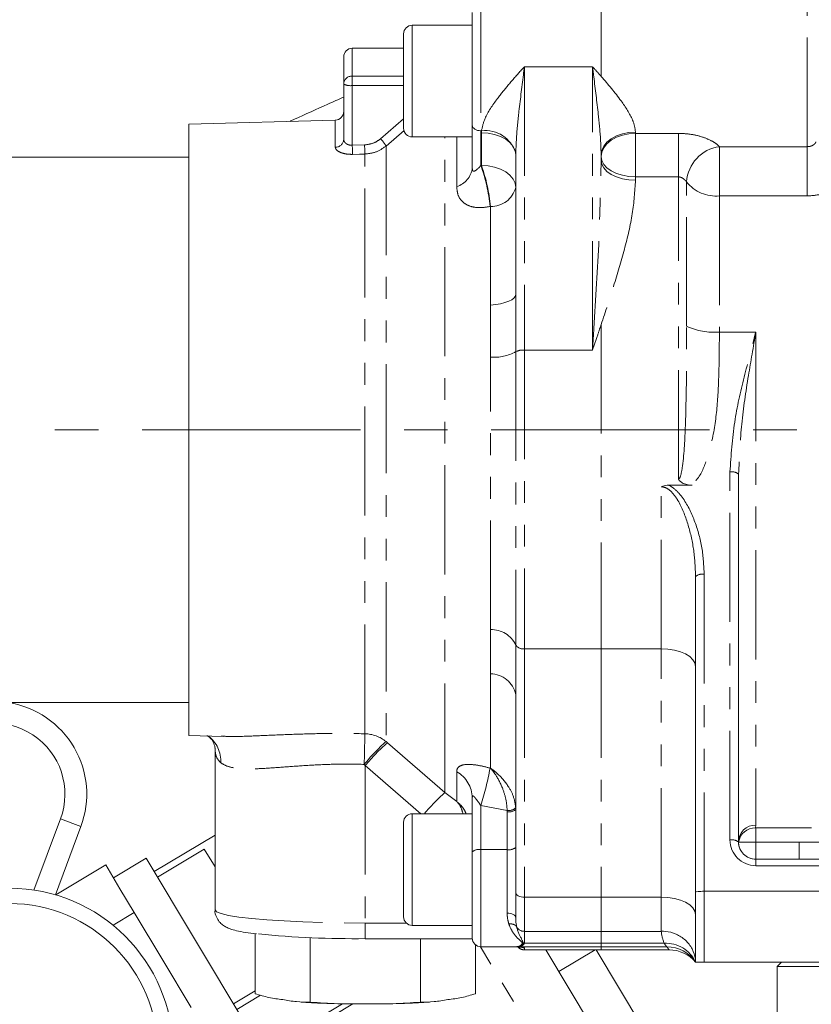
# Model space of a CAD drawing. Units: millimetres. Extents: x 11 to 1180, y 2 to 832.
# Drawn here: x 531 to 577, y 342 to 399 of the extents above; entities that cross this region are included whole.
import ezdxf

# ---------------------------------------------------------------- set-up
doc = ezdxf.new("R2010")
doc.units = ezdxf.units.MM
doc.linetypes.add('CENTERX2', pattern=[20.32, 12.7, -2.54, 2.54, -2.54])
doc.linetypes.add('PHANTOM', pattern=[12.7, 6.35, -1.27, 1.27, -1.27, 1.27, -1.27])
doc.layers.add('SLD-0', color=7, linetype='Continuous')
doc.styles.add('SLDTEXTSTYLE0', font='TXT', dxfattribs={"width": 0.605})
doc.dimstyles.new('SLDDIMSTYLE0', dxfattribs={"dimtxt": 3, "dimasz": 3, "dimexe": 0, "dimexo": 0.0625, "dimgap": 0.75, "dimtad": 0, "dimdec": 1, "dimlfac": 2, "dimrnd": 1e-09, "dimzin": 12, "dimdsep": 46, "dimtxsty": 'SLDTEXTSTYLE0', "dimsah": 1, "dimcen": 0.09, "dimadec": 0, "dimazin": 3, "dimtfac": 1, "dimtdec": 3, "dimtofl": 0, "dimtmove": 0, "dimatfit": 3, "dimfxl": 0, "dimfrac": 2, "dimtolj": 1, "dimtzin": 12, "dimarcsym": 0})

# ---------------------------------------------------------------- blocks, each defined once
blk = doc.blocks.new('_D_1')
at = {"layer": 'SLD-0'}
for p, q in [((676.097, 449.769), (439.187, 449.769)), ((442.362, 449.769), (442.362, 370.801)), ((442.362, 278.351), (442.362, 357.319)), ((459.825, 278.351), (439.187, 278.351))]:
    blk.add_line(p, q, dxfattribs=at)
for points in [[(442.362, 449.769), (441.901, 446.769), (442.824, 446.769)], [(442.362, 278.351), (442.824, 281.351), (441.901, 281.351)]]:
    blk.add_solid(points, dxfattribs=at)
at = {"layer": 'SLD-0', "insert": (440.795, 358.906), "char_height": 3, "attachment_point": 1, "rotation": 90, "style": 'SLDTEXTSTYLE0'}
blk.add_mtext('342.8', dxfattribs=at)
blk = doc.blocks.new('_D_4')
at = {"layer": 'SLD-0', "color": 7}
for p, q in [((454.984, 345.637), (454.984, 444.767)), ((454.984, 441.592), (530.02, 441.592)), ((615.367, 441.592), (540.332, 441.592))]:
    blk.add_line(p, q, dxfattribs=at)
for points in [[(454.984, 441.592), (457.984, 441.13), (457.984, 442.053)], [(615.367, 441.592), (612.367, 442.053), (612.367, 441.13)]]:
    blk.add_solid(points, dxfattribs=at)
at = {"layer": 'SLD-0', "color": 7, "insert": (530.02, 443.157), "char_height": 3, "attachment_point": 1, "style": 'SLDTEXTSTYLE0'}
blk.add_mtext('320.8', dxfattribs=at)
blk = doc.blocks.new('SW_CENTERMARKSYMBOL_25')
at = {"layer": 'SLD-0', "color": 0}
for p, q in [((0, 2.54), (0, 10.802)), ((0, 0), (0, 1.27)), ((-2.54, 0), (-10.802, 0)), ((0, 0), (-1.27, 0)), ((0, 0), (0, -1.27)), ((0, 0), (1.27, 0)), ((2.54, 0), (10.802, 0)), ((0, -2.54), (0, -10.802))]:
    blk.add_line(p, q, dxfattribs=at)

msp = doc.modelspace()

# ---------------------------------------------------------------- linework, layer by layer
at = {"color": 7, "linetype": 'Continuous', "lineweight": 15}
for p, q in [((557.367154, 398.50077), (553.867154, 398.50077)), ((553.367154, 397.162919), (550.380993, 397.162919)), ((549.880993, 391.853479), (549.880993, 395.078935)), ((549.394081, 392.973706), (540.867154, 392.750421)), ((557.367154, 390.193509), (557.367154, 392.679619)), ((553.867154, 392.00077), (557.367154, 392.00077)), ((559.898908, 382.816866), (559.898908, 390.954786)), ((564.867154, 390.957055), (564.867154, 390.639914)), ((540.867154, 390.825516), (524.473372, 390.825516)), ((559.898908, 382.816866), (559.899432, 381.900699)), ((572.878745, 372.552289), (572.867154, 372.369554)), ((572.867154, 372.369554), (572.867154, 350.950514)), ((568.788067, 371.723259), (570.162657, 371.723259)), ((572.867155, 370.760129), (572.867155, 370.76013)), ((570.367154, 348.020769), (570.367154, 366.411479)), ((559.89991, 360.635059), (559.898908, 359.538712)), ((559.898908, 347.997929), (559.898908, 359.538712)), ((524.473372, 359.075516), (540.867154, 359.075516)), ((540.867154, 357.150612), (542.856429, 357.098521)), ((542.747573, 357.113328), (542.856712, 357.109358)), ((542.391225, 356.361617), (542.391225, 346.994746)), ((557.367154, 350.379726), (557.367154, 353.520941)), ((557.353794, 352.595997), (553.867154, 352.595997)), ((533.393229, 352.294958), (531.849823, 348.14943)), ((533.101904, 347.872553), (534.583418, 351.851844)), ((573.867154, 351.940205), (573.853047, 351.779725)), ((542.391225, 351.353799), (538.848682, 349.229946)), ((573.867154, 350.950514), (576.404654, 350.950514)), ((576.404654, 350.950514), (576.404654, 349.950514)), ((581.367154, 350.950514), (576.404654, 350.950514)), ((541.767204, 350.536575), (539.044097, 348.903997)), ((542.391225, 349.495723), (541.767204, 350.536575)), ((538.378165, 350.014757), (536.471991, 348.871952)), ((544.128919, 340.422622), (538.378165, 350.014757)), ((573.867154, 349.950514), (591.867154, 349.950514)), ((536.027168, 349.613906), (533.115813, 347.868468)), ((536.857218, 348.229401), (536.027168, 349.613906)), ((537.687268, 346.844895), (536.857218, 348.229401)), ((559.898908, 346.535867), (559.898908, 347.997929)), ((570.367154, 343.950514), (570.367154, 348.020769)), ((591.867154, 348.082817), (570.867154, 348.082817)), ((537.687268, 346.844895), (536.454244, 346.105663)), ((539.347367, 344.075884), (537.687268, 346.844895)), ((553.867154, 346.095994), (557.367154, 346.095994)), ((544.727626, 342.113772), (544.727626, 345.609352)), ((547.932929, 341.629907), (547.932929, 345.38386)), ((551.138231, 345.319552), (557.368207, 345.319552)), ((554.343534, 341.629907), (554.343534, 345.319552)), ((557.548836, 342.113772), (557.548836, 344.966403)), ((557.867154, 344.851985), (559.952546, 344.851985)), ((560.063107, 344.802815), (559.996472, 344.860537)), ((560.12269, 344.828896), (560.126068, 344.828559)), ((560.398908, 344.673315), (560.398908, 344.672972)), ((560.398908, 344.672972), (564.868535, 344.672972)), ((572.932923, 325.860432), (561.65428, 344.672972)), ((564.521726, 344.672972), (562.412431, 343.408391)), ((564.569149, 344.672972), (572.732359, 331.05691)), ((564.868535, 344.672972), (568.828322, 344.672972)), ((541.007467, 341.306873), (539.347367, 344.075884)), ((570.867154, 343.950514), (570.367154, 343.950514)), ((591.867154, 343.950514), (570.867154, 343.950514)), ((575.367154, 343.950514), (575.117154, 343.700514)), ((575.117154, 343.700514), (575.117154, 324.200514)), ((587.617154, 343.700514), (575.117154, 343.700514)), ((543.462987, 341.533382), (544.727626, 342.291569)), ((543.658402, 341.207433), (545.03365, 342.031932)), ((539.830784, 335.556972), (549.803163, 341.535692)), ((540.165968, 335.387736), (550.416199, 341.533036))]:
    msp.add_line(p, q, dxfattribs=at)
at = {"color": 8, "linetype": 'PHANTOM', "lineweight": 0}
for p, q in [((550.380993, 394.992111), (550.380993, 395.542471)), ((550.380993, 395.542471), (553.367154, 395.542471)), ((560.398908, 396.084469), (560.398908, 379.582176)), ((564.367154, 396.084469), (560.398908, 396.084469)), ((564.367154, 379.582176), (564.367154, 396.084469)), ((553.367154, 394.992111), (550.380993, 394.992111)), ((550.380993, 394.992111), (550.380993, 391.515952)), ((552.022974, 391.896469), (553.367154, 393.050806)), ((553.393985, 392.368639), (552.344368, 391.468315)), ((557.867154, 392.358225), (557.901743, 392.358225)), ((557.867154, 392.358225), (557.867154, 390.331494)), ((557.898908, 390.338445), (557.898908, 392.240362)), ((566.867154, 392.278198), (566.867154, 392.206006)), ((566.867154, 392.206006), (566.867154, 389.674833)), ((566.867154, 392.206006), (569.367154, 392.206006)), ((569.367154, 392.206006), (569.367154, 389.674833)), ((550.380993, 391.515952), (551.098058, 391.535322)), ((556.457812, 389.110537), (556.457812, 392.00077)), ((571.752001, 391.431021), (576.867154, 391.431021)), ((571.752001, 388.562437), (571.752001, 391.431021)), ((576.867154, 388.562437), (576.867154, 391.431021)), ((557.867154, 390.331494), (557.898908, 390.338445)), ((566.867154, 389.674833), (566.867154, 389.477736)), ((569.367154, 389.674833), (566.867154, 389.674833)), ((569.844124, 380.975711), (569.844124, 389.382078)), ((571.752001, 388.562437), (571.752001, 380.63351)), ((576.867154, 388.562437), (571.752001, 388.562437)), ((558.426954, 387.95296), (558.402256, 387.947271)), ((558.426954, 382.203332), (558.426954, 387.95296)), ((558.43563, 379.175739), (558.426954, 382.203332)), ((573.867154, 380.63351), (571.752001, 380.63351)), ((564.367154, 379.582176), (560.398908, 379.582176)), ((572.367154, 351.072729), (572.367154, 372.491769)), ((568.367154, 362.195729), (568.367154, 371.6274)), ((570.867154, 366.533694), (570.867154, 348.082817)), ((558.426954, 360.740751), (558.43563, 363.314987)), ((564.868535, 362.195729), (560.398908, 362.195729)), ((560.398908, 362.195729), (560.398908, 347.742833)), ((568.367154, 362.195729), (564.868535, 362.195729)), ((564.868535, 362.195729), (564.868535, 347.742833)), ((568.367154, 347.742833), (568.367154, 362.195729)), ((558.426954, 355.246238), (558.426954, 360.740751)), ((552.344368, 356.796374), (552.423806, 356.72744)), ((552.423806, 356.72744), (555.7756, 353.82994)), ((551.138231, 355.400874), (551.073576, 355.470103)), ((554.371518, 352.595997), (551.138231, 355.400874)), ((551.138231, 355.400874), (551.138231, 346.232397)), ((556.457812, 353.306425), (556.457812, 355.043452)), ((558.402256, 355.253228), (558.426954, 355.246238)), ((555.7756, 353.82994), (556.457812, 353.306425)), ((559.397251, 352.785153), (557.867154, 353.07053)), ((557.867154, 353.07053), (557.867154, 350.509136)), ((559.398908, 352.715634), (559.397251, 352.785153)), ((559.398908, 350.509136), (559.398908, 352.715634)), ((534.583418, 351.851844), (533.393229, 352.294958)), ((573.867154, 351.778594), (577.117154, 351.778594)), ((573.867154, 351.778594), (573.867154, 350.950514)), ((573.867154, 350.950514), (573.867154, 349.950514)), ((557.867154, 350.509136), (559.398908, 350.509136)), ((559.398908, 346.817216), (559.398908, 350.509136)), ((573.867154, 349.950514), (573.867154, 349.572729)), ((591.867154, 349.572729), (573.867154, 349.572729)), ((570.867154, 348.082817), (570.867154, 343.950514)), ((564.868535, 347.742833), (560.398908, 347.742833)), ((560.398908, 347.742833), (560.398908, 345.74945)), ((568.367154, 347.742833), (564.868535, 347.742833)), ((564.868535, 347.742833), (564.868535, 345.74945)), ((568.367154, 345.74945), (568.367154, 347.742833)), ((551.138231, 346.232397), (553.523939, 346.232397)), ((551.138231, 346.232397), (551.138231, 345.319552)), ((559.946696, 346.022775), (559.946774, 346.022549)), ((564.868535, 345.74945), (560.398908, 345.74945)), ((560.398908, 345.74945), (560.398908, 345.05427)), ((568.367154, 345.74945), (564.868535, 345.74945)), ((564.868535, 345.74945), (564.868535, 345.05427)), ((570.209816, 324.227854), (557.844773, 344.852486)), ((559.952546, 344.863029), (559.987679, 344.854249)), ((560.040885, 344.850934), (560.007485, 344.860633)), ((564.868535, 344.847537), (560.094092, 344.847537)), ((560.396374, 344.796867), (560.398908, 344.793846)), ((564.868535, 345.05427), (560.398908, 345.05427)), ((560.398908, 344.793846), (560.398908, 344.673315)), ((564.868535, 344.673315), (560.398908, 344.673315)), ((568.535734, 345.05427), (564.868535, 345.05427)), ((564.868535, 345.05427), (564.868535, 344.847537)), ((568.698336, 344.847537), (564.868535, 344.847537)), ((564.868535, 344.847537), (564.868535, 344.673315)), ((568.827508, 344.673315), (564.868535, 344.673315)), ((564.868535, 344.673315), (564.868535, 344.672972))]:
    msp.add_line(p, q, dxfattribs=at)
at = {"color": 8, "linetype": 'PHANTOM', "lineweight": 0, "flags": 128}
for points in [[(557.867154, 399.750771), (557.867154, 399.682416), (557.867154, 399.423118), (557.867154, 398.981467), (557.867154, 398.376763), (557.867154, 397.635438), (557.867154, 396.789889), (557.867154, 395.877073), (557.867154, 394.936884), (557.867154, 394.010413), (557.867154, 393.138153), (557.867154, 392.358225)], [(564.868535, 399.746294), (564.868535, 399.63459), (564.868535, 399.376298), (564.868535, 398.980055), (564.868535, 398.459111), (564.868535, 397.830885), (564.868535, 397.116385), (564.868535, 396.339501), (564.868535, 395.526212)], [(576.867154, 391.431021), (576.867154, 392.012208), (576.867154, 392.736275), (576.867154, 393.571277), (576.867154, 394.480376), (576.867154, 395.423464), (576.867154, 396.358933), (576.867154, 397.245511), (576.867154, 398.044084), (576.867154, 398.719421), (576.867154, 399.241727), (576.867154, 399.587957)], [(553.867154, 398.50077), (553.867154, 398.451395), (553.867154, 398.234972), (553.867154, 397.857671), (553.867154, 397.33983), (553.867154, 396.709368), (553.867154, 396.000272), (553.867154, 395.250771)], [(550.380993, 397.162919), (550.380993, 397.159727), (550.380993, 397.109392), (550.380993, 396.998035), (550.380993, 396.825963), (550.380993, 396.593649), (550.380993, 396.301733), (550.380993, 395.951018), (550.380993, 395.542471)], [(553.867154, 395.250771), (553.867154, 394.501269), (553.867154, 393.792173), (553.867154, 393.161711), (553.867154, 392.64387), (553.867154, 392.266568), (553.867154, 392.050145), (553.867154, 392.00077)], [(549.394081, 391.397366), (549.394081, 391.820618), (549.394081, 392.17966), (549.394081, 392.473124), (549.394081, 392.699894), (549.394081, 392.859107), (549.394081, 392.950157), (549.394081, 392.973706)], [(557.867154, 392.358225), (557.769609, 392.364401), (557.675813, 392.38269), (557.589369, 392.41239), (557.513601, 392.45236), (557.45142, 392.501063), (557.405215, 392.556627), (557.376762, 392.616919), (557.367154, 392.679619)], [(559.898908, 390.954786), (559.860479, 391.205589), (559.746667, 391.446754), (559.561847, 391.669014), (559.313122, 391.863825), (559.010048, 392.023703), (558.664275, 392.142503), (558.289089, 392.21566), (557.898908, 392.240362)], [(564.867154, 390.957055), (564.905584, 391.214797), (565.019395, 391.462635), (565.204215, 391.691043), (565.452941, 391.891244), (565.756014, 392.055545), (566.101787, 392.177632), (566.476974, 392.252812), (566.867154, 392.278198)], [(564.867154, 390.852779), (564.905584, 391.116781), (565.019395, 391.370637), (565.204215, 391.604592), (565.452941, 391.809655), (565.756014, 391.977947), (566.101787, 392.102998), (566.476974, 392.180005), (566.867154, 392.206006)], [(555.7756, 353.82994), (555.7756, 354.238056), (555.7756, 354.817155), (555.7756, 355.562457), (555.7756, 356.467811), (555.7756, 357.525741), (555.7756, 358.727515), (555.7756, 360.063212), (555.7756, 361.521806), (555.7756, 363.091255), (555.7756, 364.758604), (555.7756, 366.510088), (555.7756, 368.331249), (555.7756, 370.207053), (555.7756, 372.122014), (555.7756, 374.060326), (555.7756, 376.005986), (555.7756, 377.942933), (555.7756, 379.855177), (555.7756, 381.726932), (555.7756, 383.542748), (555.7756, 385.287633), (555.7756, 386.947185), (555.7756, 388.507702), (555.7756, 389.956303), (555.7756, 391.28103), (555.7756, 392.00077)], [(551.111146, 391.004391), (550.809713, 390.996279), (550.394081, 390.985094)], [(551.111147, 357.253989), (551.111146, 357.698124), (551.111146, 358.309405), (551.111146, 359.081912), (551.111146, 360.00816), (551.111146, 361.079174), (551.111146, 362.284579), (551.111146, 363.612697), (551.111146, 365.050659), (551.111146, 366.584534), (551.111146, 368.199463), (551.111146, 369.879798), (551.111146, 371.60926), (551.111146, 373.371093), (551.111146, 375.148228), (551.111146, 376.923448), (551.111146, 378.679553), (551.111146, 380.39953), (551.111146, 382.066715), (551.111146, 383.664956), (551.111146, 385.178768), (551.111146, 386.593485), (551.111146, 387.895401), (551.111146, 389.071902), (551.111146, 390.111589), (551.111146, 391.004391)], [(552.344368, 391.468315), (552.344368, 390.559237), (552.344368, 389.498227), (552.344368, 388.295613), (552.344368, 386.9631), (552.344368, 385.51366), (552.344368, 383.9614), (552.344368, 382.321431), (552.344368, 380.609714), (552.344368, 378.842912), (552.344368, 377.038222), (552.344368, 375.213211), (552.344368, 373.385643), (552.344368, 371.573307), (552.344368, 369.793844), (552.344368, 368.064575), (552.344368, 366.402333), (552.344368, 364.823296), (552.344368, 363.342836), (552.344368, 361.975362), (552.344368, 360.734186), (552.344368, 359.631388), (552.344368, 358.677704), (552.344368, 357.882415), (552.344368, 357.253264), (552.344368, 356.796374)], [(564.867154, 390.852779), (564.905584, 390.622973), (565.019395, 390.401999), (565.204215, 390.198347), (565.452941, 390.019846), (565.756014, 389.873353), (566.101787, 389.764499), (566.476974, 389.697467), (566.867154, 389.674833)], [(564.867154, 390.639914), (564.905584, 390.413185), (565.019395, 390.195168), (565.204215, 389.994243), (565.452941, 389.81813), (565.756014, 389.673599), (566.101787, 389.566202), (566.476974, 389.500067), (566.867154, 389.477736)], [(559.898908, 389.052869), (559.860479, 389.303672), (559.746667, 389.544838), (559.561847, 389.767097), (559.313122, 389.961909), (559.010048, 390.121786), (558.664275, 390.240586), (558.289089, 390.313743), (557.898908, 390.338445)], [(569.367154, 372.079793), (569.367154, 374.401209), (569.367154, 376.727384), (569.367154, 379.038165), (569.367154, 381.313536), (569.367154, 383.533784), (569.367154, 385.679675), (569.367154, 387.73262), (569.367154, 389.674833)], [(558.426954, 382.203332), (558.732907, 382.238706), (559.016763, 382.289397), (559.271003, 382.354063), (559.488891, 382.430991), (559.664653, 382.518143), (559.793633, 382.613209), (559.872414, 382.71367), (559.898908, 382.816866)], [(564.868535, 381.079657), (564.868535, 378.950245), (564.868535, 376.79057), (564.868535, 374.616973), (564.868535, 372.4459), (564.868535, 370.293777), (564.868535, 368.176888), (564.868535, 366.111249), (564.868535, 364.112488), (564.868535, 362.195729)], [(573.867154, 380.63351), (573.867154, 378.627708), (573.867154, 376.593379), (573.867154, 374.546306), (573.867154, 372.502369), (573.867154, 370.477424), (573.867154, 368.487179), (573.867154, 366.547074), (573.867154, 364.672161), (573.867154, 362.876983), (573.867154, 361.175467), (573.867154, 359.580813), (573.867154, 358.105392), (573.867154, 356.760649), (573.867154, 355.557017), (573.867154, 354.503832), (573.867154, 353.609266), (573.867154, 352.880257), (573.867154, 352.322462), (573.867154, 351.940205)], [(559.901139, 379.498284), (559.901139, 377.306461), (559.901139, 375.095475), (559.901139, 372.88331), (559.901139, 370.68796), (559.901139, 368.52728), (559.901139, 366.418847), (559.901139, 364.37981), (559.901139, 362.426753)], [(560.398908, 379.582176), (560.398908, 377.349921), (560.398908, 375.098149), (560.398908, 372.845177), (560.398908, 370.609329), (560.398908, 368.408792), (560.398908, 366.261465), (560.398908, 364.184813), (560.398908, 362.195729)], [(558.43563, 363.314987), (558.43563, 365.129525), (558.43563, 367.023946), (558.43563, 368.982841), (558.43563, 370.990277), (558.43563, 373.029925), (558.43563, 375.085194), (558.43563, 377.139369), (558.43563, 379.175739)], [(570.367154, 361.175346), (570.328725, 361.374413), (570.214914, 361.56583), (570.030094, 361.742241), (569.781368, 361.896866), (569.478295, 362.023764), (569.132521, 362.118058), (568.757335, 362.176123), (568.367154, 362.195729)], [(553.867154, 352.595997), (553.867154, 352.546622), (553.867154, 352.3302), (553.867154, 351.952898), (553.867154, 351.435057), (553.867154, 350.804595), (553.867154, 350.095499), (553.867154, 349.345997)], [(557.867154, 350.509136), (557.867154, 349.600258), (557.867154, 348.680712), (557.867154, 347.789079), (557.867154, 346.962768), (557.867154, 346.236449), (557.867154, 345.640595), (557.867154, 345.200206), (557.867154, 344.933759), (557.867154, 344.851985)], [(553.867154, 349.345997), (553.867154, 348.596495), (553.867154, 347.887399), (553.867154, 347.256936), (553.867154, 346.739095), (553.867154, 346.361792), (553.867154, 346.145369), (553.867154, 346.095994)], [(560.398908, 347.742833), (560.301363, 347.747735), (560.207566, 347.762251), (560.121123, 347.785825), (560.045355, 347.817549), (559.983173, 347.856205), (559.936968, 347.900308), (559.908515, 347.948162), (559.898908, 347.997929)], [(570.367154, 346.72245), (570.328725, 346.921517), (570.214913, 347.112934), (570.030094, 347.289345), (569.781368, 347.44397), (569.478295, 347.570868), (569.132521, 347.665161), (568.757335, 347.723227), (568.367154, 347.742833)], [(542.391225, 346.994746), (542.480256, 346.886252), (542.74554, 346.779967), (543.181674, 346.678055), (543.779781, 346.582589), (544.527685, 346.495513), (545.41016, 346.418601), (546.409242, 346.353417), (547.504593, 346.301289), (548.673915, 346.263277), (549.893402, 346.240156), (551.138231, 346.232397)], [(559.898908, 346.535867), (559.889301, 346.590755), (559.860848, 346.643534), (559.814643, 346.692176), (559.752461, 346.734811), (559.676693, 346.7698), (559.59025, 346.7958), (559.496453, 346.81181), (559.398908, 346.817216)]]:
    msp.add_lwpolyline(points, dxfattribs=at)
at = {"color": 7, "linetype": 'Continuous', "lineweight": 15, "flags": 128}
for points in [[(557.367154, 392.679619), (557.367154, 393.425933), (557.367154, 394.263752), (557.367154, 395.151065), (557.367154, 396.043378), (557.367154, 396.895945), (557.367154, 397.666016), (557.367154, 398.314974), (557.367154, 398.810279), (557.367154, 399.127093), (557.367154, 399.249529), (557.367154, 399.250771)], [(553.367154, 395.25077), (553.367154, 395.962523), (553.367154, 396.62577), (553.367154, 397.195314), (553.367154, 397.63234), (553.367154, 397.907066), (553.367154, 398.00077)], [(549.880993, 395.078935), (549.880993, 395.478289), (549.880993, 395.821112), (549.880993, 396.106459), (549.880993, 396.333545), (549.880993, 396.501745), (549.880993, 396.610596), (549.880993, 396.659799), (549.880993, 396.662919)], [(553.367154, 392.50077), (553.367154, 392.594474), (553.367154, 392.8692), (553.367154, 393.306227), (553.367154, 393.87577), (553.367154, 394.539018), (553.367154, 395.25077)], [(540.867154, 357.150612), (540.867154, 357.151485), (540.867154, 357.25702), (540.867154, 357.537567), (540.867154, 357.99035), (540.867154, 358.610891), (540.867154, 359.393051), (540.867154, 360.329094), (540.867154, 361.409762), (540.867154, 362.624365), (540.867154, 363.960889), (540.867154, 365.406115), (540.867154, 366.945747), (540.867154, 368.564556), (540.867154, 370.24653), (540.867154, 371.975033), (540.867154, 373.732967), (540.867154, 375.502944), (540.867154, 377.267457), (540.867154, 379.009053), (540.867154, 380.710504), (540.867154, 382.354982), (540.867154, 383.92622), (540.867154, 385.408678), (540.867154, 386.78769), (540.867154, 388.049618), (540.867154, 389.18198), (540.867154, 390.173574), (540.867154, 391.014592), (540.867154, 391.696717), (540.867154, 392.2132), (540.867154, 392.558934), (540.867154, 392.730498), (540.867154, 392.750421)], [(553.367154, 349.345997), (553.367154, 350.057749), (553.367154, 350.720997), (553.367154, 351.290541), (553.367154, 351.727567), (553.367154, 352.002293), (553.367154, 352.095997)], [(573.867154, 350.950514), (573.672064, 350.950514), (573.484471, 350.950514), (573.311584, 350.950514), (573.160048, 350.950514), (573.035685, 350.950514), (572.943275, 350.950514), (572.886369, 350.950514), (572.867154, 350.950514)], [(557.367154, 345.351985), (557.367154, 345.35343), (557.367154, 345.478748), (557.367154, 345.80025), (557.367154, 346.301626), (557.367154, 346.957443), (557.367154, 347.73443), (557.367154, 348.593172), (557.367154, 349.490104), (557.367154, 350.379726)], [(553.367154, 346.595994), (553.367154, 346.689699), (553.367154, 346.964425), (553.367154, 347.401452), (553.367154, 347.970996), (553.367154, 348.634244), (553.367154, 349.345997)]]:
    msp.add_lwpolyline(points, dxfattribs=at)
at = {"color": 7, "linetype": 'Continuous', "lineweight": 15}
for radius in [9.531756, 8.642126]:
    msp.add_circle((530.422459, 338.725152), radius, dxfattribs=at)
for centre, radius, start, end in [((553.867154, 398.00077), 0.5, 90, 180), ((550.380993, 396.662919), 0.5, 90, 180), ((549.380993, 393.473535), 0.5, 271.5, 0), ((553.867154, 392.50077), 0.5, 180, 270), ((529.525115, 353.735081), 5.3975, 339.57939631, 80.86589913), ((529.525115, 353.735081), 4.1275, 339.57939631, 210.94386447), ((553.867154, 352.095997), 0.5, 90, 180), ((573.862026, 350.945333), 0.994885, 89.70467421, 179.7015978), ((573.850384, 350.782197), 0.997532, 89.8470564, 170.28577322), ((573.867154, 350.950514), 1, 180, 269.9999998), ((573.867154, 350.950514), 1, 179.99999893, 270), ((553.867154, 346.595994), 0.5, 180, 270), ((550.585182, 403.804433), 58.483691, 264.44448956, 270.5418236), ((557.867154, 345.351985), 0.5, 180, 270), ((560.398908, 345.172972), 0.5, 227.75295331, 270), ((568.699451, 342.848769), 1.998769, 33.45020727, 90.03194928), ((568.828829, 342.674919), 1.998397, 39.6658789, 90.03788116)]:
    msp.add_arc(centre, radius, start, end, dxfattribs=at)
at = {"color": 8, "linetype": 'PHANTOM', "lineweight": 0}
for centre, radius, start, end in [((550.363426, 395.059986), 0.482805, 87.91477295, 177.75065617), ((550.259762, 395.777074), 0.794269, 241.51832584, 278.7794768), ((558.124788, 390.517342), 1.854346, 16.85494806, 96.90840371), ((549.403195, 391.875588), 0.478309, 268.90821529, 357.35060468), ((484.929499, 389.636636), 65.478469, 1.18002749, 1.64468835), ((485.661505, 389.656558), 65.463518, 1.17975027, 1.64458059), ((550.324992, 390.287176), 2.339437, 30.32348557, 43.4639059), ((572.045876, 389.244645), 2.206038, 97.65535942, 176.42822772), ((556.090975, 390.341822), 1.284769, 286.5903959, 353.37103792), ((548.533984, 386.984649), 9.915111, 5.5714121, 19.72767106), ((548.427255, 386.990635), 10.045896, 5.49695219, 19.46624629), ((571.551304, 390.725578), 2.172431, 218.20168601, 275.30074578), ((558.462129, 389.440763), 1.488219, 268.64562661, 344.89178881), ((571.46488, 384.522321), 3.899396, 245.44019307, 274.22263682), ((558.63982, 381.738583), 2.570965, 265.44468019, 299.38010379), ((560.293379, 378.689641), 0.898753, 83.25691366, 115.8761075), ((572.484686, 371.888714), 0.614402, 51.50068803, 101.02834829), ((570.749623, 365.930639), 0.614402, 78.97165095, 128.4993132), ((558.469055, 361.717036), 1.5983, 26.36223593, 91.19828392), ((560.318072, 362.673323), 0.484386, 210.59959122, 279.60660466), ((558.409404, 359.217002), 1.52385, 12.18777538, 89.34012946), ((419.224959, 359.139311), 131.899662, 358.40593029, 359.181009), ((551.061709, 355.230259), 2.024335, 50.68228482, 88.6005958), ((540.873014, 355.629441), 1.864542, 357.63984332, 53.13484785), ((560.607177, 347.607252), 12.35775, 131.96170967, 140.48584494), ((559.806741, 348.286431), 11.214204, 131.17459062, 140.62349921), ((555.584802, 353.489219), 1.782634, 1.01962815, 60.67715566), ((539.965517, 358.616168), 18.740937, 342.78786308, 349.66265159), ((562.469618, 346.146615), 10.190356, 131.06367403, 140.73628144), ((559.48408, 353.401286), 0.622222, 261.97837354, 311.53961269), ((559.515535, 353.295654), 0.591629, 258.6309381, 310.39073327), ((572.484686, 350.469674), 0.614402, 51.50068803, 101.02834829), ((573.867154, 351.072729), 1.5, 180, 269.99999987), ((557.750528, 349.929116), 0.591629, 78.63098841, 130.390762), ((559.515535, 351.089156), 0.591629, 258.6309381, 310.39073327), ((560.393657, 346.251576), 0.502153, 207.13502025, 270.59918848), ((559.984479, 344.374321), 0.479939, 83.25055351, 89.61798453), ((560.097313, 345.316494), 0.468968, 263.08923169, 269.60640299), ((560.398896, 345.17341), 0.500095, 227.82085848, 270.0014158), ((560.395771, 345.295717), 0.49885, 238.47766267, 270.06927285), ((560.398907, 345.294004), 0.500158, 254.35972773, 270.00011647), ((560.289632, 344.535971), 0.52401, 84.01526292, 90.00064102), ((560.398902, 345.57828), 0.52401, 264.01526292, 270.00064102), ((568.644399, 343.163292), 1.894097, 24.55829147, 93.28888958)]:
    msp.add_arc(centre, radius, start, end, dxfattribs=at)
for centre, major_axis, ratio, start_param, end_param in [((560.398908, 392.240362), (2.5, -0.000001), 0.990255162, 3.093965674, 3.141593052), ((560.398908, 390.954786), (0, 2.105105), 0.23751784, 1.52316842, 1.570796327)]:
    msp.add_ellipse(centre, major_axis=major_axis, ratio=ratio, start_param=start_param, end_param=end_param, dxfattribs=at)
at = {"color": 7, "linetype": 'Continuous', "lineweight": 15}
msp.add_ellipse((570.867154, 348.020769), major_axis=(0.5, 0), ratio=0.124097225, start_param=1.570796336, end_param=3.141592663, dxfattribs=at)
at = {"color": 8, "linetype": 'PHANTOM', "lineweight": 0}
for points, knots in [([(557.901743, 392.358225), (557.956292, 392.594985), (558.098906, 393.213979), (558.745145, 394.136341), (559.478566, 395.054951), (560.017914, 395.66463), (560.326712, 396.005263), (560.396789, 396.082145), (560.398908, 396.084469)], [0, 0, 0, 0, 0.186693243, 0.488097496, 0.70834298, 0.933855804, 0.998000346, 1, 1, 1, 1]), ([(560.398908, 396.084469), (560.398435, 396.080722), (560.384419, 395.969673), (560.275831, 395.109354), (560.109418, 393.74024), (559.941672, 392.168484), (559.910829, 391.354622), (559.899475, 391.05501)], [0, 0, 0, 0, 0.002266055, 0.067158966, 0.519781738, 0.823213917, 1, 1, 1, 1]), ([(564.867154, 390.957055), (564.858422, 391.251782), (564.835145, 392.037444), (564.67695, 393.560208), (564.508106, 394.967809), (564.391912, 395.888313), (564.367627, 396.080722), (564.367154, 396.084469)], [0, 0, 0, 0, 0.170600586, 0.454774959, 0.885838508, 0.997776821, 1, 1, 1, 1]), ([(564.367154, 396.084469), (564.369273, 396.082145), (564.490678, 395.948951), (564.658479, 395.763503), (564.822672, 395.578022), (564.868535, 395.526212)], [0, 0, 0, 0, 0.0126375389, 0.7242049624, 1, 1, 1, 1]), ([(564.868535, 395.526212), (565.272826, 395.056204), (565.977487, 394.237001), (566.556859, 393.319897), (566.809615, 392.708869), (566.840623, 392.476781), (566.867154, 392.278198)], [0, 0, 0, 0, 0.449834765, 0.784040898, 0.815216191, 1, 1, 1, 1]), ([(569.367154, 392.206006), (569.59665, 392.196426), (570.090864, 392.175795), (570.787376, 392.006106), (571.358351, 391.757899), (571.638194, 391.553018), (571.73445, 391.451261), (571.748847, 391.434658), (571.752001, 391.431021)], [0, 0, 0, 0, 0.244812294, 0.527197784, 0.773983865, 0.963165718, 0.991930514, 1, 1, 1, 1]), ([(549.880993, 391.853479), (549.886777, 391.814484), (549.898274, 391.736978), (549.987647, 391.630392), (550.119499, 391.550941), (550.26113, 391.514816), (550.349575, 391.515654), (550.380993, 391.515952)], [0, 0, 0, 0, 0.23240951, 0.461944637, 0.681798932, 0.886968655, 1, 1, 1, 1]), ([(552.022974, 391.896469), (552.0142, 391.889007), (551.882442, 391.776952), (551.586431, 391.59648), (551.260892, 391.555713), (551.098058, 391.535322)], [0, 0, 0, 0, 0.034430854, 0.517023031, 1, 1, 1, 1]), ([(576.867154, 391.431021), (576.923277, 391.43505), (577.036061, 391.443147), (577.187254, 391.504571), (577.303275, 391.588311), (577.360684, 391.665928), (577.365122, 391.693998), (577.367154, 391.706851)], [0, 0, 0, 0, 0.191523382, 0.384887999, 0.585674177, 0.810291871, 1, 1, 1, 1]), ([(550.394081, 390.985094), (550.331322, 390.985063), (550.156129, 390.984978), (549.877435, 391.027902), (549.611816, 391.123305), (549.429284, 391.253633), (549.405791, 391.349554), (549.394081, 391.397366)], [0, 0, 0, 0, 0.119981474, 0.334930037, 0.55643026, 0.778900149, 1, 1, 1, 1]), ([(552.344368, 391.468315), (552.153221, 391.335813), (551.782517, 391.078843), (551.330223, 391.028686), (551.111146, 391.004391)], [0, 0, 0, 0, 0.515632988, 1, 1, 1, 1]), ([(564.367154, 379.582176), (564.367644, 379.589793), (564.394836, 380.012811), (564.524785, 382.177309), (564.766244, 385.870826), (564.834845, 389.11298), (564.867154, 390.639914)], [0, 0, 0, 0, 0.002048551, 0.113776207, 0.582621476, 1, 1, 1, 1]), ([(579.367154, 390.379616), (579.354086, 390.242957), (579.322253, 389.91008), (579.012653, 389.397638), (578.445917, 388.937823), (577.701224, 388.623107), (577.146659, 388.582768), (576.867154, 388.562437)], [0, 0, 0, 0, 0.143742628, 0.35013084, 0.561732087, 0.779110205, 1, 1, 1, 1]), ([(557.367154, 390.193509), (557.367882, 390.166114), (557.369161, 390.117972), (557.379838, 390.070987), (557.393393, 390.037426), (557.415142, 390.00813), (557.470302, 389.9936), (557.564362, 390.041146), (557.700091, 390.154489), (557.8087, 390.269561), (557.867154, 390.331494)], [0, 0, 0, 0, 0.075149081, 0.132064281, 0.149503332, 0.208466803, 0.29379428, 0.480279382, 0.720277658, 1, 1, 1, 1]), ([(566.867154, 389.477736), (566.825401, 388.834658), (566.740856, 387.532524), (566.238696, 385.457856), (565.607597, 383.306808), (565.115702, 381.82449), (564.868535, 381.079657)], [0, 0, 0, 0, 0.243378762, 0.492804586, 0.745144911, 1, 1, 1, 1]), ([(569.844124, 389.382078), (569.843494, 389.382711), (569.833929, 389.392316), (569.811493, 389.416866), (569.75246, 389.480172), (569.657057, 389.569494), (569.518826, 389.657278), (569.41374, 389.669441), (569.367154, 389.674833)], [0, 0, 0, 0, 0.010048184, 0.152652899, 0.258102414, 0.515547774, 0.785237536, 1, 1, 1, 1]), ([(558.402256, 387.947271), (558.172586, 387.911749), (557.729161, 387.843166), (557.171208, 387.964301), (556.766373, 388.219546), (556.505754, 388.604071), (556.473983, 388.939709), (556.457812, 389.110537)], [0, 0, 0, 0, 0.21118808, 0.407740758, 0.597798463, 0.795292939, 1, 1, 1, 1]), ([(559.899432, 381.900699), (559.899444, 381.880075), (559.89988, 381.105286), (559.901128, 380.303813), (559.901139, 379.522176), (559.901139, 379.498284)], [0, 0, 0, 0, 0.025825654, 0.970223874, 1, 1, 1, 1]), ([(564.868535, 381.079657), (564.801668, 380.880594), (564.637167, 380.390865), (564.473722, 379.888763), (564.369564, 379.589109), (564.367154, 379.582176)], [0, 0, 0, 0, 0.4008425548, 0.9861379822, 1, 1, 1, 1]), ([(569.367154, 372.079793), (569.372905, 372.080553), (569.385829, 372.082263), (569.408048, 372.098176), (569.451348, 372.154317), (569.539465, 372.40382), (569.697296, 373.424835), (569.788755, 375.387538), (569.844369, 378.115727), (569.844206, 380.022367), (569.844124, 380.975711)], [0, 0, 0, 0, 0.001902154, 0.004275357, 0.008794103, 0.025313164, 0.090837305, 0.351952145, 0.675967912, 1, 1, 1, 1]), ([(571.752002, 380.63351), (571.749369, 380.231836), (571.742242, 379.144551), (571.707596, 377.373166), (571.549832, 375.321054), (571.162939, 373.552445), (570.688078, 372.31432), (570.274697, 371.849296), (570.162657, 371.723259)], [0, 0, 0, 0, 0.131055638, 0.354752744, 0.578361855, 0.800388039, 0.945898522, 1, 1, 1, 1]), ([(572.367154, 372.491769), (572.433035, 373.464933), (572.559116, 375.327347), (573.176266, 378.024528), (573.650411, 379.752267), (573.865505, 380.626803), (573.867154, 380.633511)], [0, 0, 0, 0, 0.35248182, 0.674569839, 0.99750403, 1, 1, 1, 1]), ([(573.867154, 380.63351), (573.866047, 380.626614), (573.730955, 379.785425), (573.416774, 378.01572), (573.007761, 375.332506), (572.921095, 373.464898), (572.878745, 372.552289)], [0, 0, 0, 0, 0.002602123, 0.31744775, 0.66647022, 1, 1, 1, 1]), ([(570.367154, 366.411479), (570.345696, 366.915283), (570.302777, 367.922933), (569.968716, 369.384123), (569.566254, 370.482617), (569.124461, 371.17635), (568.82292, 371.485514), (568.543961, 371.616294), (568.408517, 371.624801), (568.367154, 371.6274)], [0, 0, 0, 0, 0.256887867, 0.513796671, 0.762809567, 0.849003867, 0.93177502, 0.979165194, 1, 1, 1, 1]), ([(568.788067, 371.723259), (568.807252, 371.714386), (568.995549, 371.627297), (569.305684, 371.377197), (569.8567, 370.692111), (570.369319, 369.580849), (570.786375, 368.087672), (570.840228, 367.051688), (570.867154, 366.533694)], [0, 0, 0, 0, 0.010721023, 0.105224193, 0.199070738, 0.461811673, 0.730904604, 1, 1, 1, 1]), ([(559.901139, 362.426753), (559.901046, 362.140198), (559.90085, 361.539123), (559.900233, 360.945618), (559.89991, 360.635059)], [0, 0, 0, 0, 0.476737645, 1, 1, 1, 1]), ([(542.856712, 357.109358), (542.992717, 357.103154), (543.499337, 357.080042), (544.587309, 357.122256), (546.074349, 357.185361), (547.682304, 357.248523), (549.376806, 357.282707), (550.528628, 357.263635), (551.111147, 357.253989)], [0, 0, 0, 0, 0.068853008, 0.256478381, 0.440272705, 0.628568186, 0.812153282, 1, 1, 1, 1]), ([(542.735974, 355.552657), (542.632954, 355.662587), (542.430415, 355.87871), (542.406218, 356.202526), (542.394329, 356.361635)], [0, 0, 0, 0, 0.508644356, 1, 1, 1, 1]), ([(551.073576, 355.470103), (550.603261, 355.478242), (549.662541, 355.494521), (548.280621, 355.445558), (546.96975, 355.359394), (545.751547, 355.264884), (544.672256, 355.201183), (543.804213, 355.213175), (543.144428, 355.316819), (542.87211, 355.474053), (542.735974, 355.552657)], [0, 0, 0, 0, 0.1255561071, 0.2511366141, 0.3795818391, 0.5080487052, 0.639762403, 0.7714157959, 0.8857266305, 1, 1, 1, 1]), ([(556.457812, 355.043452), (556.464489, 355.101364), (556.482462, 355.257239), (556.680009, 355.424646), (557.10773, 355.487896), (557.711661, 355.429087), (558.174511, 355.311223), (558.402256, 355.253228)], [0, 0, 0, 0, 0.129718834, 0.349150131, 0.574113851, 0.790442154, 1, 1, 1, 1]), ([(558.426954, 355.246238), (558.428407, 355.245254), (558.432456, 355.242514), (558.445692, 355.233507), (558.487774, 355.2045), (558.63713, 355.096981), (559.010156, 354.786592), (559.462333, 354.247562), (559.812951, 353.545033), (559.870269, 353.127896), (559.896699, 352.935555)], [0, 0, 0, 0, 0.002022124, 0.00563267, 0.018428186, 0.06074505, 0.215701783, 0.559243959, 0.796768761, 1, 1, 1, 1]), ([(559.397251, 352.785153), (559.382598, 352.983096), (559.350765, 353.413138), (559.117977, 354.155417), (558.820614, 354.736814), (558.571804, 355.077711), (558.471458, 355.196335), (558.440919, 355.230755), (558.43106, 355.241705), (558.427982, 355.245103), (558.426954, 355.246238)], [0, 0, 0, 0, 0.203164693, 0.44138477, 0.785029147, 0.935123598, 0.97980508, 0.99370359, 0.997896286, 1, 1, 1, 1]), ([(556.457812, 353.306425), (556.459038, 353.305426), (556.462366, 353.302716), (556.473372, 353.293695), (556.508672, 353.264375), (556.632216, 353.154789), (556.838947, 352.959795), (556.954767, 352.718131), (557.013301, 352.595997)], [0, 0, 0, 0, 0.005398272, 0.014649055, 0.048563298, 0.161858033, 0.576412283, 1, 1, 1, 1]), ([(556.822152, 352.595997), (556.784086, 352.742773), (556.718464, 352.995801), (556.572919, 353.181926), (556.493465, 353.270467), (556.468979, 353.295351), (556.461102, 353.303186), (556.458654, 353.305596), (556.457812, 353.306425)], [0, 0, 0, 0, 0.492308512, 0.848695586, 0.953314095, 0.985550689, 0.995027277, 1, 1, 1, 1]), ([(557.867154, 353.07053), (557.772542, 353.203159), (557.632371, 353.39965), (557.490348, 353.579942), (557.426707, 353.629172), (557.39594, 353.631928), (557.378082, 353.611358), (557.36854, 353.572358), (557.367634, 353.53873), (557.367154, 353.520941)], [0, 0, 0, 0, 0.456960904, 0.676993744, 0.769691578, 0.828034818, 0.886729714, 0.940079835, 1, 1, 1, 1]), ([(559.494527, 346.172403), (559.457542, 346.313849), (559.4045, 346.516702), (559.400207, 346.747385), (559.398908, 346.817216)], [0, 0, 0, 0, 0.697284192, 1, 1, 1, 1]), ([(559.946696, 346.022775), (559.924642, 346.050475), (559.880533, 346.105874), (559.770368, 346.158831), (559.63907, 346.185776), (559.542709, 346.176861), (559.494527, 346.172403)], [0, 0, 0, 0, 0.249997759, 0.499999426, 0.749993982, 1, 1, 1, 1]), ([(560.289626, 345.059982), (560.266651, 345.09542), (560.234436, 345.145113), (560.059354, 345.295452), (559.82133, 345.545975), (559.598, 345.893639), (559.512461, 346.124089), (559.494527, 346.172403)], [0, 0, 0, 0, 0.146021113, 0.204754762, 0.55629598, 0.906976438, 1, 1, 1, 1]), ([(559.946774, 346.022549), (559.955659, 345.985447), (560.032937, 345.662759), (560.231771, 345.334858), (560.322895, 345.109888), (560.344267, 345.057126)], [0, 0, 0, 0, 0.090452463, 0.786680654, 1, 1, 1, 1]), ([(568.370082, 345.749781), (568.369587, 345.749682), (568.368692, 345.749505), (568.36763, 345.749467), (568.367154, 345.74945)], [0, 0, 0, 0, 0.551998355, 1, 1, 1, 1]), ([(568.535734, 345.05427), (568.459227, 345.285715), (568.382684, 345.51727), (568.370088, 345.74967), (568.370082, 345.749781)], [0, 0, 0, 0, 0.999526275, 1, 1, 1, 1]), ([(559.987679, 344.854249), (560.009664, 344.858914), (560.069915, 344.871698), (560.200255, 344.928986), (560.259714, 345.016138), (560.289626, 345.059982)], [0, 0, 0, 0, 0.222090928, 0.608658784, 1, 1, 1, 1]), ([(560.010776, 344.890566), (560.027822, 344.865207), (560.056484, 344.822571), (560.061197, 344.808512), (560.063107, 344.802815)], [0, 0, 0, 0, 0.594757876, 1, 1, 1, 1]), ([(560.344267, 345.057126), (560.339078, 345.040336), (560.313144, 344.956429), (560.158253, 344.878499), (560.072314, 344.858315), (560.040885, 344.850934)], [0, 0, 0, 0, 0.136937876, 0.684377878, 1, 1, 1, 1]), ([(560.094092, 344.847537), (560.0847, 344.845319), (560.05532, 344.838378), (560.12596, 344.831584), (560.174018, 344.826961)], [0, 0, 0, 0, 0.3196769235, 1, 1, 1, 1]), ([(560.398908, 345.05427), (560.382147, 345.020885), (560.348948, 344.954759), (560.215479, 344.8778), (560.140352, 344.859071), (560.094092, 344.847537)], [0, 0, 0, 0, 0.281508104, 0.55758338, 1, 1, 1, 1]), ([(560.174018, 344.826961), (560.253998, 344.819474), (560.35975, 344.809574), (560.389198, 344.799357), (560.396374, 344.796867)], [0, 0, 0, 0, 0.756290353, 1, 1, 1, 1]), ([(568.698336, 344.847537), (568.681346, 344.863684), (568.651482, 344.892065), (568.5706, 345.00541), (568.535734, 345.05427)], [0, 0, 0, 0, 0.568932087, 1, 1, 1, 1]), ([(568.827508, 344.673315), (568.7996, 344.70821), (568.753157, 344.766283), (568.713974, 344.824359), (568.698336, 344.847537)], [0, 0, 0, 0, 0.600894746, 1, 1, 1, 1])]:
    msp.add_open_spline(points, degree=3, knots=knots, dxfattribs=at)
at = {"color": 7, "linetype": 'Continuous', "lineweight": 15}
for points, knots in [([(549.880993, 394.31979), (549.570767, 394.181086), (548.614766, 393.753652), (547.568567, 393.281788), (546.833229, 392.94609), (546.741573, 392.904248)], [0, 0, 0, 0, 0.296029586, 0.912253977, 1, 1, 1, 1]), ([(539.492035, 281.530092), (538.65425, 283.623314), (537.01709, 287.713789), (534.379997, 293.557307), (531.867313, 298.998453), (529.550173, 304.010684), (527.483133, 308.612723), (525.679338, 312.827988), (524.096063, 316.769884), (522.734695, 320.426284), (521.562273, 323.857896), (520.575499, 327.024355), (519.73568, 330.00204), (519.069593, 332.630191), (518.545467, 334.921505), (518.135758, 336.891476), (517.789284, 338.728608), (517.47064, 340.597156), (517.150657, 342.712262), (516.821393, 345.287847), (516.550725, 348.007744), (516.349694, 350.805003), (516.220554, 353.611032), (516.165146, 356.734812), (516.209844, 360.199227), (516.373703, 363.782999), (516.658911, 367.471079), (517.06572, 371.247667), (517.634426, 375.334482), (518.398043, 379.756933), (519.380259, 384.555079), (520.198338, 387.845172), (520.627, 389.569133)], [0, 0, 0, 0, 0.057367274, 0.1121044, 0.163106907, 0.209896996, 0.252691465, 0.291678742, 0.326941915, 0.361389, 0.391814823, 0.420363463, 0.447173894, 0.472188231, 0.491123295, 0.508787721, 0.525136216, 0.540506882, 0.559050261, 0.582100194, 0.609984095, 0.632610761, 0.658012304, 0.686422852, 0.718124536, 0.753440618, 0.785892894, 0.821344844, 0.860064608, 0.902411644, 0.948865106, 1, 1, 1, 1]), ([(570.162657, 371.723258), (570.062523, 371.728949), (569.861765, 371.740358), (569.610037, 371.835777), (569.463181, 371.948179), (569.399055, 372.026276), (569.377836, 372.059605), (569.368098, 372.078009), (569.367154, 372.079793)], [0, 0, 0, 0, 0.329076627, 0.659762953, 0.869683776, 0.931063301, 0.993318259, 1, 1, 1, 1]), ([(568.367154, 371.6274), (568.369038, 371.628337), (568.399609, 371.643544), (568.532866, 371.70159), (568.67665, 371.713799), (568.788067, 371.723259)], [0, 0, 0, 0, 0.014568308, 0.236393526, 1, 1, 1, 1]), ([(541.92332, 357.149544), (541.999379, 357.097018), (542.188525, 356.966398), (542.338315, 356.694381), (542.394256, 356.443244), (542.38963, 356.380471), (542.388705, 356.367911)], [0, 0, 0, 0, 0.225561425, 0.560926554, 0.912146863, 1, 1, 1, 1]), ([(573.853047, 351.779725), (573.853046, 351.779717), (573.853034, 351.779583), (573.853634, 351.779321), (573.856034, 351.778987), (573.859687, 351.778739), (573.863607, 351.778612), (573.866168, 351.778599), (573.867154, 351.778594)], [0, 0, 0, 0, 0.013449211, 0.223089593, 0.434651861, 0.648687099, 0.864632344, 1, 1, 1, 1]), ([(542.396576, 347.009476), (542.394703, 346.999155), (542.36887, 346.856814), (542.457262, 346.587046), (542.631342, 346.297049), (542.84317, 346.106513), (543.056769, 345.978743), (543.311437, 345.87383), (543.659461, 345.77718), (544.142267, 345.683261), (544.584749, 345.626941), (544.796931, 345.599934)], [0, 0, 0, 0, 0.006710123, 0.092547559, 0.167348773, 0.241541665, 0.324552017, 0.431681693, 0.59792274, 0.807193898, 1, 1, 1, 1]), ([(559.898908, 346.535867), (559.899508, 346.477711), (559.901443, 346.289998), (559.928217, 346.131896), (559.946696, 346.022775)], [0, 0, 0, 0, 0.309809005, 1, 1, 1, 1]), ([(570.367154, 343.950514), (570.367153, 343.950847), (570.367149, 343.951809), (570.366963, 343.968403), (570.364809, 344.03075), (570.34087, 344.288816), (570.197338, 344.745805), (569.799611, 345.258881), (569.245579, 345.621291), (568.758326, 345.74429), (568.457858, 345.759067), (568.385048, 345.751364), (568.370082, 345.749781)], [0, 0, 0, 0, 0.004987642, 0.014427561, 0.038015686, 0.084846497, 0.297294114, 0.509781223, 0.718086584, 0.926486358, 0.984889309, 1, 1, 1, 1]), ([(559.921609, 344.849539), (559.922399, 344.849806), (559.974869, 344.867559), (559.956439, 344.863481), (559.997479, 344.844867), (560.000253, 344.843608)], [0, 0, 0, 0, 0.0140456774, 0.9333612482, 1, 1, 1, 1]), ([(560.002471, 344.844908), (560.008067, 344.843753), (560.057128, 344.833622), (560.08868, 344.831343), (560.139107, 344.827874), (560.145982, 344.827401)], [0, 0, 0, 0, 0.100064548, 0.877311121, 1, 1, 1, 1]), ([(560.126068, 344.828559), (560.187819, 344.822282), (560.269685, 344.81396), (560.26587, 344.814843), (560.264932, 344.81506)], [0, 0, 0, 0, 0.754286438, 1, 1, 1, 1]), ([(544.727626, 342.113772), (544.993769, 342.035426), (545.527306, 341.878366), (546.062202, 341.807404), (546.330278, 341.77184)], [0, 0, 0, 0, 0.498827074, 1, 1, 1, 1]), ([(546.330278, 341.77184), (546.597499, 341.726626), (547.132393, 341.636123), (547.665933, 341.63198), (547.932929, 341.629907)], [0, 0, 0, 0, 0.499577801, 1, 1, 1, 1]), ([(554.343534, 341.629907), (554.609676, 341.631914), (555.143213, 341.635937), (555.678109, 341.726468), (555.946185, 341.77184)], [0, 0, 0, 0, 0.498827074, 1, 1, 1, 1]), ([(555.946185, 341.77184), (556.213406, 341.807304), (556.7483, 341.878293), (557.28184, 342.035235), (557.548836, 342.113772)], [0, 0, 0, 0, 0.499577801, 1, 1, 1, 1]), ([(547.398744, 341.63384), (547.487549, 341.627013), (547.852013, 341.598991), (548.461909, 341.568679), (549.004261, 341.552148), (549.214944, 341.545726)], [0, 0, 0, 0, 0.164585193, 0.675473755, 1, 1, 1, 1]), ([(547.932929, 341.629907), (548.465214, 341.591738), (549.532288, 341.515219), (550.60208, 341.525004), (551.138231, 341.529907)], [0, 0, 0, 0, 0.498827074, 1, 1, 1, 1]), ([(551.138231, 341.529907), (551.672673, 341.525033), (552.742461, 341.515276), (553.809542, 341.591675), (554.343534, 341.629907)], [0, 0, 0, 0, 0.499577801, 1, 1, 1, 1]), ([(553.057027, 341.545712), (553.221, 341.550351), (553.705564, 341.564061), (554.323068, 341.59363), (554.736328, 341.623854), (554.880785, 341.634418)], [0, 0, 0, 0, 0.249634821, 0.737706943, 1, 1, 1, 1])]:
    msp.add_open_spline(points, degree=3, knots=knots, dxfattribs=at)
at = {"layer": 'SLD-0', "linetype": 'CENTERX2', "lineweight": 0}
msp.add_line((517.832877, 374.950516), (726.060542, 374.950516), dxfattribs=at)

# ---------------------------------------------------------------- block references
at = {"layer": 'SLD-0'}
msp.add_blockref('SW_CENTERMARKSYMBOL_25', (530.422459, 338.725152), dxfattribs=at)

# ---------------------------------------------------------------- dimensions: what is measured, and where the dimension line sits
dim = msp.add_linear_dim(base=(442.36206, 278.350514), p1=(677.367154, 449.768964), p2=(461.095295, 278.350514), angle=90, dimstyle='SLDDIMSTYLE0', dxfattribs=at)
dim.commit()
dim.dimension.update_dxf_attribs({"geometry": '_D_1', "text_midpoint": (442.36206, 364.059739), "dimtype": 160})
at = {"layer": 'SLD-0', "color": 7}
dim = msp.add_linear_dim(base=(454.984349, 441.591607), p1=(615.367154, 446.883098), p2=(454.984349, 344.367472), dimstyle='SLDDIMSTYLE0', dxfattribs=at)
dim.commit()
dim.dimension.update_dxf_attribs({"geometry": '_D_4', "text_midpoint": (535.175751, 441.591607), "dimtype": 160})

doc.saveas('drawing.dxf')
